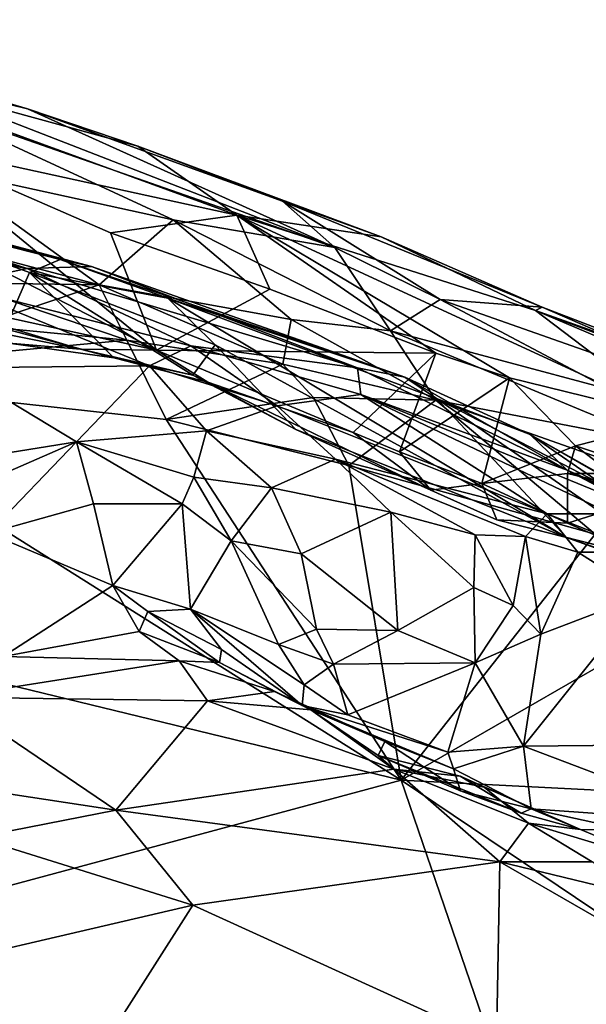
# Model space of a CAD drawing. Units: metres. Extents: x 24.28 to 31.23, y -4.76 to -2.78.
# Drawn here: x 26.1 to 26.24, y -3.1 to -2.86 of the extents above; entities that cross this region are included whole.
import ezdxf

# ---------------------------------------------------------------- set-up
doc = ezdxf.new("R2010")
doc.units = ezdxf.units.M

msp = doc.modelspace()

# ---------------------------------------------------------------- linework, layer by layer
at = {"layer": '1'}
for points in [[(26.05646, -2.87203, -1.39198), (26.02445, -2.86176, -1.34408), (26.09859, -2.88364, -1.36521)], [(26.02445, -2.86176, -1.34408), (26.03742, -2.86867, -1.314), (26.09859, -2.88364, -1.36521)], [(26.03742, -2.86867, -1.314), (26.06788, -2.89185, -1.27033), (26.15, -2.90979, -1.29199)], [(26.09859, -2.88364, -1.36521), (26.03742, -2.86867, -1.314), (26.1257, -2.89284, -1.34649)], [(26.03742, -2.86867, -1.314), (26.15, -2.90979, -1.29199), (26.1257, -2.89284, -1.34649)], [(26.07188, -2.88202, -1.42581), (26.05646, -2.87203, -1.39198), (26.17409, -2.91772, -1.42874)], [(26.17409, -2.91772, -1.42874), (26.05646, -2.87203, -1.39198), (26.09859, -2.88364, -1.36521)], [(26.07663, -2.89831, -1.46521), (26.07188, -2.88202, -1.42581), (26.13433, -2.91092, -1.452)], [(26.13433, -2.91092, -1.452), (26.07188, -2.88202, -1.42581), (26.17409, -2.91772, -1.42874)], [(26.17409, -2.91772, -1.42874), (26.09859, -2.88364, -1.36521), (26.16124, -2.90636, -1.37982)], [(26.09859, -2.88364, -1.36521), (26.1257, -2.89284, -1.34649), (26.16124, -2.90636, -1.37982)], [(26.01703, -2.88445, -1.2559), (25.98381, -2.89325, -1.24087), (26.13024, -2.94296, -1.23472)], [(26.01703, -2.88445, -1.2559), (26.13024, -2.94296, -1.23472), (26.06788, -2.89185, -1.27033)], [(26.13024, -2.94296, -1.23472), (25.98381, -2.89325, -1.24087), (26.06482, -2.92863, -1.23327)], [(26.06788, -2.89185, -1.27033), (26.13024, -2.94296, -1.23472), (26.11895, -2.91413, -1.26017)], [(26.06788, -2.89185, -1.27033), (26.11895, -2.91413, -1.26017), (26.15, -2.90979, -1.29199)], [(26.16124, -2.90636, -1.37982), (26.1257, -2.89284, -1.34649), (26.18541, -2.91509, -1.35057)], [(26.1257, -2.89284, -1.34649), (26.15, -2.90979, -1.29199), (26.18541, -2.91509, -1.35057)], [(26.05208, -2.90678, -1.12821), (26.01418, -2.8958, -1.0382), (26.10664, -2.92072, -1.11664)], [(26.01418, -2.8958, -1.0382), (26.11428, -2.92241, -0.99866), (26.10664, -2.92072, -1.11664)], [(26.01418, -2.8958, -1.0382), (26.02444, -2.90413, -0.98451), (26.09852, -2.92287, -0.94405)], [(26.01418, -2.8958, -1.0382), (26.09852, -2.92287, -0.94405), (26.11428, -2.92241, -0.99866)], [(26.06475, -2.91333, -1.48771), (26.07663, -2.89831, -1.46521), (26.11619, -2.92695, -1.48641)], [(26.11619, -2.92695, -1.48641), (26.07663, -2.89831, -1.46521), (26.13433, -2.91092, -1.452)], [(26.02444, -2.90413, -0.98451), (26.0596, -2.91591, -0.94361), (26.09852, -2.92287, -0.94405)], [(26.09312, -2.93772, -1.19535), (26.05208, -2.90678, -1.12821), (26.09911, -2.92389, -1.15579)], [(26.09911, -2.92389, -1.15579), (26.05208, -2.90678, -1.12821), (26.10664, -2.92072, -1.11664)], [(26.17409, -2.91772, -1.42874), (26.16124, -2.90636, -1.37982), (26.19994, -2.93053, -1.43637)], [(26.19994, -2.93053, -1.43637), (26.16124, -2.90636, -1.37982), (26.22499, -2.93236, -1.37333)], [(26.16124, -2.90636, -1.37982), (26.18541, -2.91509, -1.35057), (26.22499, -2.93236, -1.37333)], [(26.11895, -2.91413, -1.26017), (26.15809, -2.92796, -1.2605), (26.15, -2.90979, -1.29199)], [(26.15809, -2.92796, -1.2605), (26.19883, -2.94371, -1.25736), (26.15, -2.90979, -1.29199)], [(26.18541, -2.91509, -1.35057), (26.15, -2.90979, -1.29199), (26.22332, -2.93321, -1.31715)], [(26.15, -2.90979, -1.29199), (26.19883, -2.94371, -1.25736), (26.21695, -2.94978, -1.25606)], [(26.15, -2.90979, -1.29199), (26.21695, -2.94978, -1.25606), (26.25862, -2.95997, -1.26501)], [(26.22332, -2.93321, -1.31715), (26.15, -2.90979, -1.29199), (26.25862, -2.95997, -1.26501)], [(26.11619, -2.92695, -1.48641), (26.13433, -2.91092, -1.452), (26.16334, -2.93545, -1.48192)], [(26.13433, -2.91092, -1.452), (26.17409, -2.91772, -1.42874), (26.18771, -2.93818, -1.47215)], [(26.13433, -2.91092, -1.452), (26.18771, -2.93818, -1.47215), (26.16334, -2.93545, -1.48192)], [(26.05626, -2.926, -1.49522), (26.06475, -2.91333, -1.48771), (26.11619, -2.92695, -1.48641)], [(26.11895, -2.91413, -1.26017), (26.13024, -2.94296, -1.23472), (26.15809, -2.92796, -1.2605)], [(26.22499, -2.93236, -1.37333), (26.18541, -2.91509, -1.35057), (26.22332, -2.93321, -1.31715)], [(26.09852, -2.92287, -0.94405), (26.0596, -2.91591, -0.94361), (26.07966, -2.92689, -0.89568)], [(26.18771, -2.93818, -1.47215), (26.17409, -2.91772, -1.42874), (26.19994, -2.93053, -1.43637)], [(26.11428, -2.92241, -0.99866), (26.09852, -2.92287, -0.94405), (26.17959, -2.94727, -0.94583)], [(26.09911, -2.92389, -1.15579), (26.10664, -2.92072, -1.11664), (26.13301, -2.93018, -1.12096)], [(26.10664, -2.92072, -1.11664), (26.11428, -2.92241, -0.99866), (26.19123, -2.9496, -0.98606)], [(26.13301, -2.93018, -1.12096), (26.10664, -2.92072, -1.11664), (26.19123, -2.9496, -0.98606)], [(26.19123, -2.9496, -0.98606), (26.11428, -2.92241, -0.99866), (26.17959, -2.94727, -0.94583)], [(26.09852, -2.92287, -0.94405), (26.07966, -2.92689, -0.89568), (26.13872, -2.94187, -0.8874)], [(26.09312, -2.93772, -1.19535), (26.09911, -2.92389, -1.15579), (26.11981, -2.94483, -1.20807)], [(26.09852, -2.92287, -0.94405), (26.13872, -2.94187, -0.8874), (26.17959, -2.94727, -0.94583)], [(26.11981, -2.94483, -1.20807), (26.09911, -2.92389, -1.15579), (26.13922, -2.94908, -1.2042)], [(26.13922, -2.94908, -1.2042), (26.09911, -2.92389, -1.15579), (26.14464, -2.94167, -1.16286)], [(26.09911, -2.92389, -1.15579), (26.13301, -2.93018, -1.12096), (26.14464, -2.94167, -1.16286)], [(26.08634, -2.937, -1.4959), (26.05626, -2.926, -1.49522), (26.11619, -2.92695, -1.48641)], [(26.13872, -2.94187, -0.8874), (26.07966, -2.92689, -0.89568), (26.12854, -2.94683, -0.85624)], [(26.07966, -2.92689, -0.89568), (26.08048, -2.94727, -0.82575), (26.12854, -2.94683, -0.85624)], [(26.08634, -2.937, -1.4959), (26.11619, -2.92695, -1.48641), (26.12295, -2.94053, -1.49398)], [(26.12295, -2.94053, -1.49398), (26.11619, -2.92695, -1.48641), (26.16133, -2.94643, -1.49119)], [(26.16133, -2.94643, -1.49119), (26.11619, -2.92695, -1.48641), (26.16334, -2.93545, -1.48192)], [(26.06482, -2.92863, -1.23327), (26.08099, -2.93655, -1.22978), (26.11159, -2.94271, -1.22844)], [(26.06482, -2.92863, -1.23327), (26.11159, -2.94271, -1.22844), (26.13024, -2.94296, -1.23472)], [(26.15809, -2.92796, -1.2605), (26.13024, -2.94296, -1.23472), (26.19883, -2.94371, -1.25736)], [(26.13301, -2.93018, -1.12096), (26.19904, -2.95482, -1.06382), (26.23095, -2.98901, -1.14527)], [(26.14464, -2.94167, -1.16286), (26.13301, -2.93018, -1.12096), (26.23095, -2.98901, -1.14527)], [(26.13301, -2.93018, -1.12096), (26.19123, -2.9496, -0.98606), (26.19904, -2.95482, -1.06382)], [(26.18771, -2.93818, -1.47215), (26.19994, -2.93053, -1.43637), (26.24159, -2.95266, -1.45345)], [(26.30991, -2.96925, -1.40113), (26.24159, -2.95266, -1.45345), (26.19994, -2.93053, -1.43637)], [(26.19994, -2.93053, -1.43637), (26.22499, -2.93236, -1.37333), (26.30991, -2.96925, -1.40113)], [(26.22499, -2.93236, -1.37333), (26.22332, -2.93321, -1.31715), (26.27611, -2.95204, -1.36109)], [(26.25862, -2.95997, -1.26501), (26.39071, -3.00425, -1.2789), (26.22332, -2.93321, -1.31715)], [(26.22332, -2.93321, -1.31715), (26.39071, -3.00425, -1.2789), (26.33091, -2.97368, -1.33213)], [(26.27611, -2.95204, -1.36109), (26.22332, -2.93321, -1.31715), (26.33091, -2.97368, -1.33213)], [(26.30991, -2.96925, -1.40113), (26.22499, -2.93236, -1.37333), (26.27611, -2.95204, -1.36109)], [(26.03222, -2.94891, -1.50004), (26.08634, -2.937, -1.4959), (26.12295, -2.94053, -1.49398)], [(26.11159, -2.94271, -1.22844), (26.08099, -2.93655, -1.22978), (26.09403, -2.94123, -1.21862)], [(26.16133, -2.94643, -1.49119), (26.16334, -2.93545, -1.48192), (26.19885, -2.95521, -1.48838)], [(26.16334, -2.93545, -1.48192), (26.18771, -2.93818, -1.47215), (26.19885, -2.95521, -1.48838)], [(26.09403, -2.94123, -1.21862), (26.09312, -2.93772, -1.19535), (26.11981, -2.94483, -1.20807)], [(26.19885, -2.95521, -1.48838), (26.18771, -2.93818, -1.47215), (26.25432, -2.96586, -1.47276)], [(26.18771, -2.93818, -1.47215), (26.24159, -2.95266, -1.45345), (26.25432, -2.96586, -1.47276)], [(26.13267, -2.95996, -1.49781), (26.03222, -2.94891, -1.50004), (26.12295, -2.94053, -1.49398)], [(26.11159, -2.94271, -1.22844), (26.09403, -2.94123, -1.21862), (26.11981, -2.94483, -1.20807)], [(26.13267, -2.95996, -1.49781), (26.12295, -2.94053, -1.49398), (26.16133, -2.94643, -1.49119)], [(26.13922, -2.94908, -1.2042), (26.14464, -2.94167, -1.16286), (26.16446, -2.96248, -1.20535)], [(26.16446, -2.96248, -1.20535), (26.14464, -2.94167, -1.16286), (26.23095, -2.98901, -1.14527)], [(26.11159, -2.94271, -1.22844), (26.14291, -2.95084, -1.22624), (26.13024, -2.94296, -1.23472)], [(26.14291, -2.95084, -1.22624), (26.11159, -2.94271, -1.22844), (26.13922, -2.94908, -1.2042)], [(26.11159, -2.94271, -1.22844), (26.11981, -2.94483, -1.20807), (26.13922, -2.94908, -1.2042)], [(26.13872, -2.94187, -0.8874), (26.12854, -2.94683, -0.85624), (26.15994, -2.95661, -0.85513)], [(26.13024, -2.94296, -1.23472), (26.17858, -2.96322, -1.22958), (26.19883, -2.94371, -1.25736)], [(26.13024, -2.94296, -1.23472), (26.14291, -2.95084, -1.22624), (26.17858, -2.96322, -1.22958)], [(26.17959, -2.94727, -0.94583), (26.13872, -2.94187, -0.8874), (26.18048, -2.95389, -0.89477)], [(26.13872, -2.94187, -0.8874), (26.15994, -2.95661, -0.85513), (26.18048, -2.95389, -0.89477)], [(26.19883, -2.94371, -1.25736), (26.17858, -2.96322, -1.22958), (26.18992, -2.96791, -1.22484)], [(26.19883, -2.94371, -1.25736), (26.18992, -2.96791, -1.22484), (26.21695, -2.94978, -1.25606)], [(26.13267, -2.95996, -1.49781), (26.16133, -2.94643, -1.49119), (26.16886, -2.95457, -1.49383)], [(26.16886, -2.95457, -1.49383), (26.16133, -2.94643, -1.49119), (26.19885, -2.95521, -1.48838)], [(26.01441, -3.00587, -1.50155), (26.03222, -2.94891, -1.50004), (26.19036, -3.04863, -1.50172)], [(26.08048, -2.94727, -0.82575), (26.02399, -2.9794, -0.73115), (26.11059, -2.96547, -0.7967)], [(26.13267, -2.95996, -1.49781), (26.19036, -3.04863, -1.50172), (26.03222, -2.94891, -1.50004)], [(26.08048, -2.94727, -0.82575), (26.11059, -2.96547, -0.7967), (26.12854, -2.94683, -0.85624)], [(26.11059, -2.96547, -0.7967), (26.14253, -2.96282, -0.82464), (26.12854, -2.94683, -0.85624)], [(26.14253, -2.96282, -0.82464), (26.15994, -2.95661, -0.85513), (26.12854, -2.94683, -0.85624)], [(26.14291, -2.95084, -1.22624), (26.13922, -2.94908, -1.2042), (26.16446, -2.96248, -1.20535)], [(26.18048, -2.95389, -0.89477), (26.23113, -2.97243, -0.90277), (26.17959, -2.94727, -0.94583)], [(26.17959, -2.94727, -0.94583), (26.23113, -2.97243, -0.90277), (26.19123, -2.9496, -0.98606)], [(26.17858, -2.96322, -1.22958), (26.14291, -2.95084, -1.22624), (26.19763, -2.97736, -1.20407)], [(26.19763, -2.97736, -1.20407), (26.14291, -2.95084, -1.22624), (26.16446, -2.96248, -1.20535)], [(26.18992, -2.96791, -1.22484), (26.21015, -2.97573, -1.21225), (26.21695, -2.94978, -1.25606)], [(26.23113, -2.97243, -0.90277), (26.22205, -2.96366, -1.01962), (26.19123, -2.9496, -0.98606)], [(26.19904, -2.95482, -1.06382), (26.19123, -2.9496, -0.98606), (26.22205, -2.96366, -1.01962)], [(26.21695, -2.94978, -1.25606), (26.21015, -2.97573, -1.21225), (26.23316, -2.96645, -1.23781)], [(26.25862, -2.95997, -1.26501), (26.21695, -2.94978, -1.25606), (26.23316, -2.96645, -1.23781)], [(26.18048, -2.95389, -0.89477), (26.15994, -2.95661, -0.85513), (26.22623, -2.9832, -0.8552)], [(26.18048, -2.95389, -0.89477), (26.24969, -2.98228, -0.88301), (26.23113, -2.97243, -0.90277)], [(26.24969, -2.98228, -0.88301), (26.18048, -2.95389, -0.89477), (26.24195, -2.98318, -0.8669)], [(26.18048, -2.95389, -0.89477), (26.22623, -2.9832, -0.8552), (26.24195, -2.98318, -0.8669)], [(26.17749, -2.97134, -1.49729), (26.13267, -2.95996, -1.49781), (26.16886, -2.95457, -1.49383)], [(26.17749, -2.97134, -1.49729), (26.16886, -2.95457, -1.49383), (26.19885, -2.95521, -1.48838)], [(26.17749, -2.97134, -1.49729), (26.19885, -2.95521, -1.48838), (26.23798, -2.98821, -1.49504)], [(26.26849, -2.9798, -1.48402), (26.19885, -2.95521, -1.48838), (26.25432, -2.96586, -1.47276)], [(26.23798, -2.98821, -1.49504), (26.19885, -2.95521, -1.48838), (26.26849, -2.9798, -1.48402)], [(26.19904, -2.95482, -1.06382), (26.24026, -2.97628, -1.05847), (26.26559, -3.001, -1.10213)], [(26.23095, -2.98901, -1.14527), (26.19904, -2.95482, -1.06382), (26.26559, -3.001, -1.10213)], [(26.24026, -2.97628, -1.05847), (26.19904, -2.95482, -1.06382), (26.22205, -2.96366, -1.01962)], [(26.15994, -2.95661, -0.85513), (26.14253, -2.96282, -0.82464), (26.17421, -2.96975, -0.83477)], [(26.22623, -2.9832, -0.8552), (26.15994, -2.95661, -0.85513), (26.17421, -2.96975, -0.83477)], [(26.13267, -2.95996, -1.49781), (26.17749, -2.97134, -1.49729), (26.19036, -3.04863, -1.50172)], [(26.25862, -2.95997, -1.26501), (26.23316, -2.96645, -1.23781), (26.25405, -2.97341, -1.23642)], [(26.11059, -2.96547, -0.7967), (26.13943, -2.97418, -0.8025), (26.14253, -2.96282, -0.82464)], [(26.14253, -2.96282, -0.82464), (26.13943, -2.97418, -0.8025), (26.1585, -2.97676, -0.81303)], [(26.14253, -2.96282, -0.82464), (26.1585, -2.97676, -0.81303), (26.17421, -2.96975, -0.83477)], [(26.16446, -2.96248, -1.20535), (26.23095, -2.98901, -1.14527), (26.21382, -2.98469, -1.17738)], [(26.19763, -2.97736, -1.20407), (26.16446, -2.96248, -1.20535), (26.21382, -2.98469, -1.17738)], [(26.18992, -2.96791, -1.22484), (26.17858, -2.96322, -1.22958), (26.19763, -2.97736, -1.20407)], [(26.02399, -2.9794, -0.73115), (26.06427, -2.98573, -0.74132), (26.11059, -2.96547, -0.7967)], [(26.06427, -2.98573, -0.74132), (26.08905, -2.98796, -0.75445), (26.11059, -2.96547, -0.7967)], [(26.11059, -2.96547, -0.7967), (26.08905, -2.98796, -0.75445), (26.11479, -2.98075, -0.77619)], [(26.11059, -2.96547, -0.7967), (26.13656, -2.98074, -0.78919), (26.13943, -2.97418, -0.8025)], [(26.11479, -2.98075, -0.77619), (26.13656, -2.98074, -0.78919), (26.11059, -2.96547, -0.7967)], [(26.22205, -2.96366, -1.01962), (26.23113, -2.97243, -0.90277), (26.30413, -3.01088, -0.98337)], [(26.24026, -2.97628, -1.05847), (26.22205, -2.96366, -1.01962), (26.26279, -2.98672, -1.02992)], [(26.26279, -2.98672, -1.02992), (26.22205, -2.96366, -1.01962), (26.30413, -3.01088, -0.98337)], [(26.18992, -2.96791, -1.22484), (26.19763, -2.97736, -1.20407), (26.21015, -2.97573, -1.21225)], [(26.21015, -2.97573, -1.21225), (26.23121, -2.97325, -1.2156), (26.23316, -2.96645, -1.23781)], [(26.23121, -2.97325, -1.2156), (26.24201, -2.97319, -1.22093), (26.23316, -2.96645, -1.23781)], [(26.23316, -2.96645, -1.23781), (26.24201, -2.97319, -1.22093), (26.25405, -2.97341, -1.23642)], [(26.17421, -2.96975, -0.83477), (26.1585, -2.97676, -0.81303), (26.18781, -2.98273, -0.82582)], [(26.17421, -2.96975, -0.83477), (26.18781, -2.98273, -0.82582), (26.2085, -2.98833, -0.83635)], [(26.17421, -2.96975, -0.83477), (26.2085, -2.98833, -0.83635), (26.2209, -2.98877, -0.84259)], [(26.17421, -2.96975, -0.83477), (26.2209, -2.98877, -0.84259), (26.22623, -2.9832, -0.8552)], [(26.19036, -3.04863, -1.50172), (26.17749, -2.97134, -1.49729), (26.23798, -2.98821, -1.49504)], [(26.23121, -2.97325, -1.2156), (26.21015, -2.97573, -1.21225), (26.23117, -2.98545, -1.18047)], [(26.23113, -2.97243, -0.90277), (26.24969, -2.98228, -0.88301), (26.25541, -2.98309, -0.901)], [(26.30413, -3.01088, -0.98337), (26.23113, -2.97243, -0.90277), (26.27466, -2.99393, -0.9304)], [(26.23113, -2.97243, -0.90277), (26.25541, -2.98309, -0.901), (26.27466, -2.99393, -0.9304)], [(26.23121, -2.97325, -1.2156), (26.23117, -2.98545, -1.18047), (26.25324, -2.97853, -1.18887)], [(26.24201, -2.97319, -1.22093), (26.23121, -2.97325, -1.2156), (26.24641, -2.97347, -1.21526)], [(26.23121, -2.97325, -1.2156), (26.25324, -2.97853, -1.18887), (26.24641, -2.97347, -1.21526)], [(26.13943, -2.97418, -0.8025), (26.13656, -2.98074, -0.78919), (26.14864, -2.9898, -0.79278)], [(26.13943, -2.97418, -0.8025), (26.14864, -2.9898, -0.79278), (26.1585, -2.97676, -0.81303)], [(26.19763, -2.97736, -1.20407), (26.21382, -2.98469, -1.17738), (26.21015, -2.97573, -1.21225)], [(26.21015, -2.97573, -1.21225), (26.21382, -2.98469, -1.17738), (26.23117, -2.98545, -1.18047)], [(26.14864, -2.9898, -0.79278), (26.16578, -2.99297, -0.805), (26.1585, -2.97676, -0.81303)], [(26.1585, -2.97676, -0.81303), (26.16578, -2.99297, -0.805), (26.18781, -2.98273, -0.82582)], [(26.23117, -2.98545, -1.18047), (26.25078, -2.99397, -1.15356), (26.25324, -2.97853, -1.18887)], [(26.08905, -2.98796, -0.75445), (26.11955, -3.0008, -0.76091), (26.11479, -2.98075, -0.77619)], [(26.11479, -2.98075, -0.77619), (26.11955, -3.0008, -0.76091), (26.13656, -2.98074, -0.78919)], [(26.11955, -3.0008, -0.76091), (26.13865, -3.0066, -0.76767), (26.13656, -2.98074, -0.78919)], [(26.13656, -2.98074, -0.78919), (26.13865, -3.0066, -0.76767), (26.14864, -2.9898, -0.79278)], [(26.16578, -2.99297, -0.805), (26.1895, -3.01181, -0.80526), (26.18781, -2.98273, -0.82582)], [(26.18781, -2.98273, -0.82582), (26.1895, -3.01181, -0.80526), (26.20816, -3.00127, -0.82478)], [(26.2085, -2.98833, -0.83635), (26.18781, -2.98273, -0.82582), (26.20816, -3.00127, -0.82478)], [(26.21382, -2.98469, -1.17738), (26.23095, -2.98901, -1.14527), (26.25078, -2.99397, -1.15356)], [(26.23117, -2.98545, -1.18047), (26.21382, -2.98469, -1.17738), (26.25078, -2.99397, -1.15356)], [(26.2209, -2.98877, -0.84259), (26.23373, -2.99259, -0.84243), (26.22623, -2.9832, -0.8552)], [(26.22623, -2.9832, -0.8552), (26.24987, -2.99262, -0.84669), (26.24195, -2.98318, -0.8669)], [(26.22623, -2.9832, -0.8552), (26.23373, -2.99259, -0.84243), (26.24987, -2.99262, -0.84669)], [(26.08905, -2.98796, -0.75445), (26.09262, -3.01822, -0.73211), (26.11955, -3.0008, -0.76091)], [(26.14864, -2.9898, -0.79278), (26.13865, -3.0066, -0.76767), (26.16023, -3.01525, -0.78508)], [(26.14864, -2.9898, -0.79278), (26.16023, -3.01525, -0.78508), (26.16957, -3.01155, -0.79724)], [(26.14864, -2.9898, -0.79278), (26.16957, -3.01155, -0.79724), (26.16578, -2.99297, -0.805)], [(26.19036, -3.04863, -1.50172), (26.23798, -2.98821, -1.49504), (26.262, -3.00733, -1.49643)], [(26.2085, -2.98833, -0.83635), (26.20816, -3.00127, -0.82478), (26.21786, -3.00567, -0.82464)], [(26.2085, -2.98833, -0.83635), (26.21786, -3.00567, -0.82464), (26.2209, -2.98877, -0.84259)], [(26.2209, -2.98877, -0.84259), (26.21786, -3.00567, -0.82464), (26.22463, -3.01271, -0.81645)], [(26.2209, -2.98877, -0.84259), (26.22463, -3.01271, -0.81645), (26.23373, -2.99259, -0.84243)], [(26.25078, -2.99397, -1.15356), (26.23095, -2.98901, -1.14527), (26.26273, -3.00042, -1.12144)], [(26.23095, -2.98901, -1.14527), (26.26559, -3.001, -1.10213), (26.26273, -3.00042, -1.12144)], [(26.23373, -2.99259, -0.84243), (26.22463, -3.01271, -0.81645), (26.25018, -3.00302, -0.8295)], [(26.23373, -2.99259, -0.84243), (26.25018, -3.00302, -0.8295), (26.24987, -2.99262, -0.84669)], [(26.16578, -2.99297, -0.805), (26.16957, -3.01155, -0.79724), (26.1895, -3.01181, -0.80526)], [(26.11955, -3.0008, -0.76091), (26.09262, -3.01822, -0.73211), (26.12603, -3.01212, -0.74921)], [(26.11955, -3.0008, -0.76091), (26.12603, -3.01212, -0.74921), (26.12815, -3.00721, -0.75816)], [(26.11955, -3.0008, -0.76091), (26.12815, -3.00721, -0.75816), (26.13865, -3.0066, -0.76767)], [(26.20816, -3.00127, -0.82478), (26.1895, -3.01181, -0.80526), (26.20856, -3.01981, -0.80151)], [(26.20816, -3.00127, -0.82478), (26.20856, -3.01981, -0.80151), (26.21786, -3.00567, -0.82464)], [(26.22463, -3.01271, -0.81645), (26.2204, -3.04029, -0.75185), (26.25018, -3.00302, -0.8295)], [(26.25018, -3.00302, -0.8295), (26.2204, -3.04029, -0.75185), (26.30544, -3.03947, -0.72591)], [(25.81696, -3.1492, -1.49659), (26.01441, -3.00587, -1.50155), (26.19036, -3.04863, -1.50172)], [(26.13865, -3.0066, -0.76767), (26.12815, -3.00721, -0.75816), (26.14622, -3.01652, -0.75803)], [(26.13865, -3.0066, -0.76767), (26.14622, -3.01652, -0.75803), (26.16605, -3.03028, -0.75849)], [(26.13865, -3.0066, -0.76767), (26.16605, -3.03028, -0.75849), (26.16654, -3.02516, -0.77685)], [(26.13865, -3.0066, -0.76767), (26.16654, -3.02516, -0.77685), (26.16023, -3.01525, -0.78508)], [(26.21786, -3.00567, -0.82464), (26.20856, -3.01981, -0.80151), (26.22463, -3.01271, -0.81645)], [(26.12815, -3.00721, -0.75816), (26.12603, -3.01212, -0.74921), (26.14572, -3.01971, -0.74445)], [(26.12815, -3.00721, -0.75816), (26.14572, -3.01971, -0.74445), (26.14622, -3.01652, -0.75803)], [(26.37653, -3.05811, -1.4952), (26.19036, -3.04863, -1.50172), (26.262, -3.00733, -1.49643)], [(26.16023, -3.01525, -0.78508), (26.17374, -3.02015, -0.79067), (26.16957, -3.01155, -0.79724)], [(26.16957, -3.01155, -0.79724), (26.17374, -3.02015, -0.79067), (26.1895, -3.01181, -0.80526)], [(26.1895, -3.01181, -0.80526), (26.17374, -3.02015, -0.79067), (26.20856, -3.01981, -0.80151)], [(26.12603, -3.01212, -0.74921), (26.09262, -3.01822, -0.73211), (26.13586, -3.01927, -0.737)], [(26.12603, -3.01212, -0.74921), (26.13586, -3.01927, -0.737), (26.14572, -3.01971, -0.74445)], [(26.20856, -3.01981, -0.80151), (26.2204, -3.04029, -0.75185), (26.22463, -3.01271, -0.81645)], [(26.14622, -3.01652, -0.75803), (26.14572, -3.01971, -0.74445), (26.16605, -3.03028, -0.75849)], [(26.16023, -3.01525, -0.78508), (26.16654, -3.02516, -0.77685), (26.17374, -3.02015, -0.79067)], [(26.09262, -3.01822, -0.73211), (26.07925, -3.02822, -0.70986), (26.13586, -3.01927, -0.737)], [(26.13586, -3.01927, -0.737), (26.07925, -3.02822, -0.70986), (26.14276, -3.0291, -0.70624)], [(26.13586, -3.01927, -0.737), (26.14276, -3.0291, -0.70624), (26.15927, -3.02684, -0.72677)], [(26.14572, -3.01971, -0.74445), (26.13586, -3.01927, -0.737), (26.15927, -3.02684, -0.72677)], [(26.16605, -3.03028, -0.75849), (26.14572, -3.01971, -0.74445), (26.15927, -3.02684, -0.72677)], [(26.17374, -3.02015, -0.79067), (26.16654, -3.02516, -0.77685), (26.17724, -3.0326, -0.76855)], [(26.17374, -3.02015, -0.79067), (26.17724, -3.0326, -0.76855), (26.20856, -3.01981, -0.80151)], [(26.17724, -3.0326, -0.76855), (26.20184, -3.04176, -0.75018), (26.20856, -3.01981, -0.80151)], [(26.20856, -3.01981, -0.80151), (26.20184, -3.04176, -0.75018), (26.2204, -3.04029, -0.75185)], [(26.16654, -3.02516, -0.77685), (26.16605, -3.03028, -0.75849), (26.17724, -3.0326, -0.76855)], [(26.07925, -3.02822, -0.70986), (26.05248, -3.04566, -0.65086), (26.12029, -3.05595, -0.61942)], [(26.07925, -3.02822, -0.70986), (26.12029, -3.05595, -0.61942), (26.14276, -3.0291, -0.70624)], [(26.1682, -3.03133, -0.71263), (26.15927, -3.02684, -0.72677), (26.14276, -3.0291, -0.70624)], [(26.15927, -3.02684, -0.72677), (26.1682, -3.03133, -0.71263), (26.18631, -3.03908, -0.72568)], [(26.16605, -3.03028, -0.75849), (26.15927, -3.02684, -0.72677), (26.18631, -3.03908, -0.72568)], [(26.14276, -3.0291, -0.70624), (26.12029, -3.05595, -0.61942), (26.18851, -3.04591, -0.65691)], [(26.1682, -3.03133, -0.71263), (26.14276, -3.0291, -0.70624), (26.18851, -3.04591, -0.65691)], [(26.17724, -3.0326, -0.76855), (26.16605, -3.03028, -0.75849), (26.20184, -3.04176, -0.75018)], [(26.20184, -3.04176, -0.75018), (26.16605, -3.03028, -0.75849), (26.2032, -3.04586, -0.73431)], [(26.16605, -3.03028, -0.75849), (26.18631, -3.03908, -0.72568), (26.2032, -3.04586, -0.73431)], [(26.18631, -3.03908, -0.72568), (26.1682, -3.03133, -0.71263), (26.18468, -3.04254, -0.68782)], [(26.1682, -3.03133, -0.71263), (26.18851, -3.04591, -0.65691), (26.18468, -3.04254, -0.68782)], [(26.18631, -3.03908, -0.72568), (26.18468, -3.04254, -0.68782), (26.20493, -3.05124, -0.71255)], [(26.18631, -3.03908, -0.72568), (26.20493, -3.05124, -0.71255), (26.2032, -3.04586, -0.73431)], [(26.20184, -3.04176, -0.75018), (26.2032, -3.04586, -0.73431), (26.2204, -3.04029, -0.75185)], [(26.2032, -3.04586, -0.73431), (26.22229, -3.05563, -0.71306), (26.2204, -3.04029, -0.75185)], [(26.2204, -3.04029, -0.75185), (26.26986, -3.05903, -0.68892), (26.30544, -3.03947, -0.72591)], [(26.2204, -3.04029, -0.75185), (26.22229, -3.05563, -0.71306), (26.26986, -3.05903, -0.68892)], [(26.18468, -3.04254, -0.68782), (26.18851, -3.04591, -0.65691), (26.20484, -3.04764, -0.66554)], [(26.20493, -3.05124, -0.71255), (26.18468, -3.04254, -0.68782), (26.21983, -3.05671, -0.692)], [(26.18468, -3.04254, -0.68782), (26.20484, -3.04764, -0.66554), (26.21983, -3.05671, -0.692)], [(26.05248, -3.04566, -0.65086), (26.08598, -3.06274, -0.60435), (26.12029, -3.05595, -0.61942)], [(26.2032, -3.04586, -0.73431), (26.20493, -3.05124, -0.71255), (26.22229, -3.05563, -0.71306)], [(26.18851, -3.04591, -0.65691), (26.12029, -3.05595, -0.61942), (26.21461, -3.06865, -0.60202)], [(26.18851, -3.04591, -0.65691), (26.21075, -3.05036, -0.65482), (26.20484, -3.04764, -0.66554)], [(26.18851, -3.04591, -0.65691), (26.21461, -3.06865, -0.60202), (26.22163, -3.0592, -0.63334)], [(26.21075, -3.05036, -0.65482), (26.18851, -3.04591, -0.65691), (26.22163, -3.0592, -0.63334)], [(26.21983, -3.05671, -0.692), (26.20484, -3.04764, -0.66554), (26.2344, -3.06078, -0.67495)], [(26.20484, -3.04764, -0.66554), (26.21075, -3.05036, -0.65482), (26.2344, -3.06078, -0.67495)], [(26.30979, -3.39787, -1.49952), (25.81696, -3.1492, -1.49659), (26.19036, -3.04863, -1.50172)], [(26.30979, -3.39787, -1.49952), (26.19036, -3.04863, -1.50172), (26.31475, -3.13242, -1.50119)], [(26.31475, -3.13242, -1.50119), (26.19036, -3.04863, -1.50172), (26.37653, -3.05811, -1.4952)], [(26.21075, -3.05036, -0.65482), (26.22163, -3.0592, -0.63334), (26.2344, -3.06078, -0.67495)], [(26.22229, -3.05563, -0.71306), (26.20493, -3.05124, -0.71255), (26.21983, -3.05671, -0.692)], [(26.12029, -3.05595, -0.61942), (26.08598, -3.06274, -0.60435), (26.13923, -3.07931, -0.56931)], [(26.12029, -3.05595, -0.61942), (26.13923, -3.07931, -0.56931), (26.21461, -3.06865, -0.60202)], [(26.22229, -3.05563, -0.71306), (26.21983, -3.05671, -0.692), (26.2344, -3.06078, -0.67495)], [(26.22229, -3.05563, -0.71306), (26.2344, -3.06078, -0.67495), (26.24591, -3.06079, -0.69078)], [(26.22229, -3.05563, -0.71306), (26.24591, -3.06079, -0.69078), (26.26986, -3.05903, -0.68892)], [(26.21461, -3.06865, -0.60202), (26.23722, -3.06868, -0.61096), (26.22163, -3.0592, -0.63334)], [(26.22163, -3.0592, -0.63334), (26.23722, -3.06868, -0.61096), (26.25444, -3.06912, -0.65567)], [(26.2344, -3.06078, -0.67495), (26.22163, -3.0592, -0.63334), (26.25444, -3.06912, -0.65567)], [(26.08598, -3.06274, -0.60435), (26.0534, -3.09929, -0.53026), (26.13923, -3.07931, -0.56931)], [(26.2344, -3.06078, -0.67495), (26.25444, -3.06912, -0.65567), (26.24591, -3.06079, -0.69078)], [(26.13923, -3.07931, -0.56931), (26.21378, -3.11328, -0.50282), (26.21461, -3.06865, -0.60202)], [(26.21461, -3.06865, -0.60202), (26.21378, -3.11328, -0.50282), (26.27773, -3.10505, -0.52074)], [(26.23722, -3.06868, -0.61096), (26.21461, -3.06865, -0.60202), (26.24873, -3.07697, -0.59158)], [(26.21461, -3.06865, -0.60202), (26.27773, -3.10505, -0.52074), (26.24873, -3.07697, -0.59158)], [(26.0534, -3.09929, -0.53026), (26.11705, -3.11403, -0.50406), (26.13923, -3.07931, -0.56931)], [(26.13923, -3.07931, -0.56931), (26.11705, -3.11403, -0.50406), (26.21378, -3.11328, -0.50282)], [(26.0534, -3.09929, -0.53026), (26.05648, -3.13137, -0.47886), (26.11705, -3.11403, -0.50406)]]:
    msp.add_3dface(points, dxfattribs=at)

doc.saveas('drawing.dxf')
